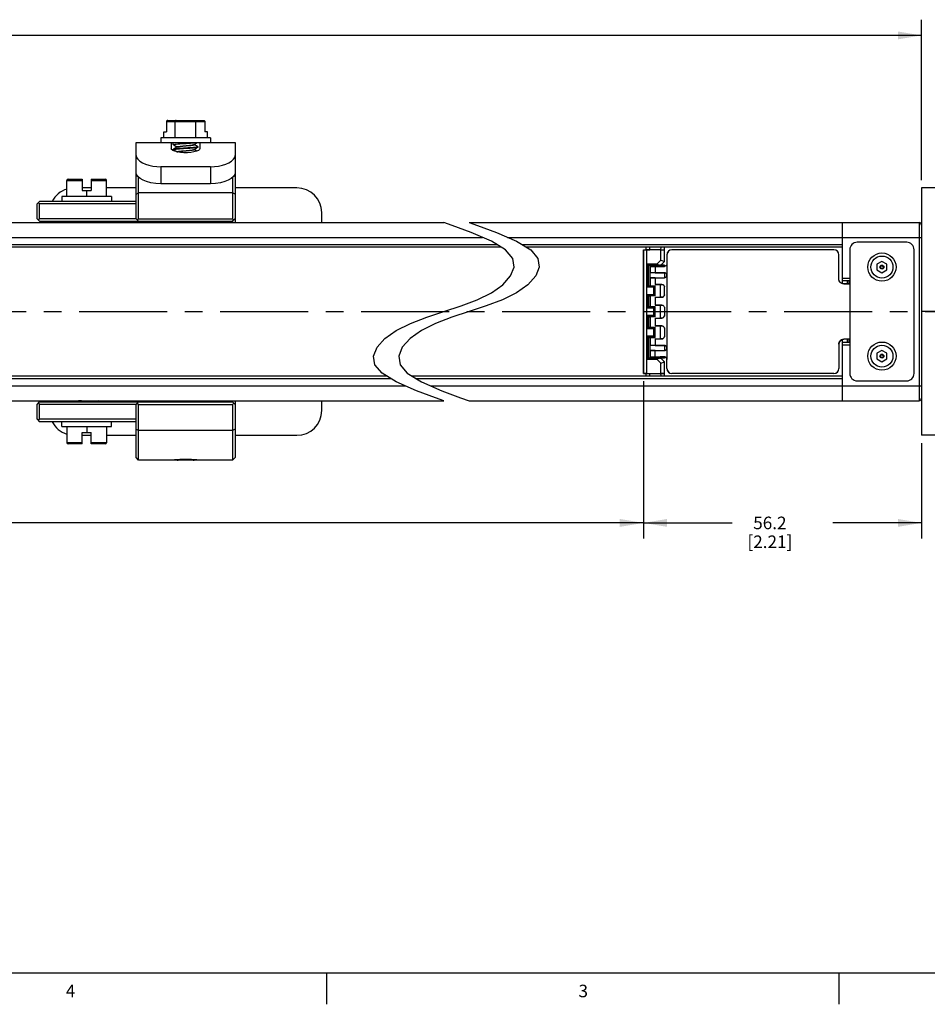
# Model space of a CAD drawing. Units: inches. Extents: x 0.5 to 33.6, y 0.5 to 21.6.
# Drawn here: x 18.7 to 25.9, y 0.5 to 8.3 of the extents above; entities that cross this region are included whole.
import ezdxf

# ---------------------------------------------------------------- set-up
doc = ezdxf.new("R2010")
doc.units = ezdxf.units.IN
doc.header["$LTSCALE"] = 1.87
doc.header["$MEASUREMENT"] = 0
doc.linetypes.add('CENTER', pattern=[0.6, 0.375, -0.075, 0.075, -0.075])
doc.linetypes.add('HIDDEN', pattern=[0.2, 0.1, -0.1])
doc.layers.get('0').update_dxf_attribs({"linetype": 'CONTINUOUS'})
for name, color, linetype in [('02___PRT_ALL_AXES', 7, 'CONTINUOUS'), ('AXIS', 7, 'CONTINUOUS'), ('AXIS_COSMETIC_THREADS', 7, 'CONTINUOUS'), ('DEFAULT_1', 7, 'CENTER'), ('DEFAULT_2', 7, 'HIDDEN'), ('SCHEME_DIMS', 7, 'CONTINUOUS')]:
    doc.layers.add(name, color=color, linetype=linetype)
doc.styles.add('TEXTSTYLE_2', font='txt', dxfattribs={"width": 0.8})
doc.dimstyles.new('DIMSTYLE_1', dxfattribs={"dimtxt": 0.1, "dimasz": 0.1875, "dimexe": 0.125, "dimexo": 0.0625, "dimgap": 0.1, "dimtad": 0, "dimtih": 1, "dimtoh": 1, "dimdec": 1, "dimzin": 4, "dimdsep": 46, "dimtxsty": 'STANDARD', "dimblk": '_FILLED', "dimblk1": '_FILLED', "dimblk2": '_FILLED', "dimcen": 0.09, "dimadec": 3, "dimazin": 1, "dimtp": 0.1, "dimtm": 0.1, "dimtfac": 1, "dimtdec": 3, "dimtofl": 0, "dimtmove": 0, "dimatfit": 3, "dimldrblk": '_FILLED', "dimfxl": 1, "dimtolj": 1, "dimtzin": 4, "dimarcsym": 0})

# ---------------------------------------------------------------- blocks, each defined once
blk = doc.blocks.new('_FILLED')
at = {"color": 0, "linetype": 'BYBLOCK'}
blk.add_solid([(0, 0), (-1, 0.167), (-1, -0.167)], dxfattribs=at)
blk = doc.blocks.new('*D1')
at = {"layer": 'SCHEME_DIMS', "color": 7, "linetype": 'CONTINUOUS'}
for p, q in [((23.6451, 5.4094), (23.6451, 4.1579)), ((10.7832, 5.1929), (10.7832, 4.1579)), ((10.7832, 4.2829), (16.7642, 4.2829)), ((23.6451, 4.2829), (17.6642, 4.2829))]:
    blk.add_line(p, q, dxfattribs=at)
at = {"layer": 'SCHEME_DIMS', "color": 7, "linetype": 'CONTINUOUS', "xscale": 0.1875, "yscale": 0.1875, "zscale": 0.1875, "rotation": 180}
blk.add_blockref('_FILLED', (10.7832, 4.2829), dxfattribs=at)
at = {"layer": 'SCHEME_DIMS', "color": 7, "linetype": 'CONTINUOUS', "xscale": 0.1875, "yscale": 0.1875, "zscale": 0.1875}
blk.add_blockref('_FILLED', (23.6451, 4.2829), dxfattribs=at)
at = {"layer": 'SCHEME_DIMS', "color": 7, "linetype": 'CONTINUOUS', "insert": (17.1642, 4.3329), "char_height": 0.1, "width": 0.7, "attachment_point": 2, "line_spacing_factor": 0.9}
blk.add_mtext('2249.8\\P[88.57]', dxfattribs=at)
blk = doc.blocks.new('*D7')
at = {"layer": 'SCHEME_DIMS', "color": 7, "linetype": 'CONTINUOUS'}
for p, q in [((10.3108, 7.0108), (10.3108, 8.2865)), ((25.8577, 7.0108), (25.8577, 8.2865)), ((10.3108, 8.1615), (17.6343, 8.1615)), ((25.8577, 8.1615), (18.5343, 8.1615))]:
    blk.add_line(p, q, dxfattribs=at)
at = {"layer": 'SCHEME_DIMS', "color": 7, "linetype": 'CONTINUOUS', "xscale": 0.1875, "yscale": 0.1875, "zscale": 0.1875, "rotation": 180}
blk.add_blockref('_FILLED', (10.3108, 8.1615), dxfattribs=at)
at = {"layer": 'SCHEME_DIMS', "color": 7, "linetype": 'CONTINUOUS', "xscale": 0.1875, "yscale": 0.1875, "zscale": 0.1875}
blk.add_blockref('_FILLED', (25.8577, 8.1615), dxfattribs=at)
at = {"layer": 'SCHEME_DIMS', "color": 7, "linetype": 'CONTINUOUS', "insert": (18.0343, 8.2115), "char_height": 0.1, "width": 0.7, "attachment_point": 2, "line_spacing_factor": 0.9}
blk.add_mtext('2318.0\\P[91.26]', dxfattribs=at)
blk = doc.blocks.new('*D9')
at = {"layer": 'SCHEME_DIMS', "color": 7, "linetype": 'CONTINUOUS'}
for p, q in [((23.6451, 5.4094), (23.6451, 4.1579)), ((25.8577, 4.9173), (25.8577, 4.1579)), ((23.6451, 4.2829), (24.3514, 4.2829)), ((25.8577, 4.2829), (25.1514, 4.2829))]:
    blk.add_line(p, q, dxfattribs=at)
at = {"layer": 'SCHEME_DIMS', "color": 7, "linetype": 'CONTINUOUS', "xscale": 0.1875, "yscale": 0.1875, "zscale": 0.1875, "rotation": 180}
blk.add_blockref('_FILLED', (23.6451, 4.2829), dxfattribs=at)
at = {"layer": 'SCHEME_DIMS', "color": 7, "linetype": 'CONTINUOUS', "xscale": 0.1875, "yscale": 0.1875, "zscale": 0.1875}
blk.add_blockref('_FILLED', (25.8577, 4.2829), dxfattribs=at)
at = {"layer": 'SCHEME_DIMS', "color": 7, "linetype": 'CONTINUOUS', "insert": (24.6514, 4.3329), "char_height": 0.1, "width": 0.6, "attachment_point": 2, "line_spacing_factor": 0.9}
blk.add_mtext('56.2\\P[2.21]', dxfattribs=at)

msp = doc.modelspace()

# ---------------------------------------------------------------- linework, layer by layer
at = {"color": 7, "linetype": 'CONTINUOUS'}
for p, q in [((19.8508, 7.4754), (19.8508, 7.3949)), ((19.8508, 7.4754), (20.156, 7.4754)), ((19.8624, 7.4854), (20.1444, 7.4854)), ((19.9213, 7.3476), (19.9213, 7.4754)), ((20.0855, 7.3476), (20.0855, 7.4754)), ((20.156, 7.4754), (20.156, 7.3949)), ((19.8304, 7.3476), (19.8304, 7.3949)), ((19.8304, 7.3949), (19.8508, 7.3949)), ((20.1764, 7.3949), (20.156, 7.3949)), ((20.1764, 7.3476), (20.1764, 7.3949)), ((19.6097, 6.7022), (19.6097, 7.3082)), ((19.6097, 7.3082), (20.3971, 7.3082)), ((19.8066, 7.3476), (19.8066, 7.3082)), ((20.2003, 7.3476), (19.8066, 7.3476)), ((19.8892, 7.3082), (19.8892, 7.2617)), ((19.905, 7.2925), (19.905, 7.3082)), ((19.9056, 7.2918), (19.905, 7.2925)), ((20.0711, 7.2925), (20.0711, 7.2939)), ((20.0792, 7.2883), (20.0711, 7.293)), ((20.1176, 7.3082), (20.1176, 7.2617)), ((20.2003, 7.3476), (20.2003, 7.3082)), ((20.3971, 7.3082), (20.3971, 6.6727)), ((19.9056, 7.2558), (19.905, 7.2551)), ((19.905, 7.2531), (19.905, 7.2551)), ((19.905, 7.2531), (19.9065, 7.2542)), ((19.9056, 7.2524), (19.905, 7.2531)), ((19.9277, 7.2789), (19.9357, 7.2743)), ((19.9277, 7.2396), (19.9357, 7.2349)), ((19.9357, 7.2748), (19.9357, 7.2733)), ((19.9357, 7.2354), (19.9357, 7.2347)), ((20.0711, 7.2531), (20.0711, 7.2546)), ((20.0792, 7.2489), (20.0711, 7.2536)), ((20.0923, 7.2413), (20.0792, 7.2489)), ((20.1018, 7.2748), (20.1004, 7.2737)), ((20.1012, 7.2755), (20.1018, 7.2748)), ((20.1012, 7.2721), (20.1018, 7.2728)), ((20.1018, 7.2728), (20.1018, 7.2748)), ((19.8066, 7.1159), (19.8066, 6.9809)), ((20.2003, 7.1159), (19.8066, 7.1159)), ((20.2003, 7.1159), (20.2003, 6.9809)), ((19.0585, 6.8794), (19.0585, 7.0072)), ((19.0585, 7.0072), (19.1806, 7.0072)), ((19.0685, 7.0172), (19.1806, 7.0172)), ((19.1806, 7.0172), (19.1806, 6.9266)), ((19.2514, 7.0172), (19.2514, 6.9266)), ((19.2514, 7.0172), (19.3635, 7.0172)), ((19.2514, 7.0072), (19.3735, 7.0072)), ((19.3735, 6.8794), (19.3735, 7.0072)), ((19.6294, 6.7022), (19.6294, 7.0344)), ((20.2003, 6.9809), (19.8066, 6.9809)), ((20.3774, 7.0344), (20.3774, 6.7022)), ((19.2514, 6.9483), (19.1806, 6.9483)), ((19.1806, 6.9266), (19.2514, 6.9266)), ((19.216, 6.8794), (19.216, 6.9266)), ((19.6097, 6.9483), (19.3735, 6.9483)), ((19.6097, 6.899), (19.6294, 6.9089)), ((20.3774, 6.9089), (19.6294, 6.9089)), ((20.3971, 6.899), (20.3774, 6.9089)), ((20.8892, 6.9483), (20.3971, 6.9483)), ((18.8223, 6.8203), (18.842, 6.84)), ((18.8223, 6.7022), (18.8223, 6.8203)), ((18.8322, 6.8302), (18.842, 6.8203)), ((19.6097, 6.84), (18.842, 6.84)), ((18.842, 6.7022), (18.842, 6.8203)), ((19.6097, 6.8203), (18.842, 6.8203)), ((19.0192, 6.8794), (19.0192, 6.84)), ((19.4129, 6.8794), (19.0192, 6.8794)), ((19.4129, 6.8794), (19.4129, 6.84)), ((21.0861, 6.6727), (21.0861, 6.7514)), ((17.8565, 6.6727), (22.0577, 6.6727)), ((18.8223, 6.7022), (18.842, 6.6825)), ((18.8322, 6.6924), (18.842, 6.7022)), ((19.6097, 6.7022), (18.842, 6.7022)), ((18.842, 6.6825), (20.3774, 6.6825)), ((18.9207, 6.6825), (18.9207, 6.6727)), ((19.1407, 6.6825), (19.1483, 6.6781)), ((19.1492, 6.6776), (19.1407, 6.6727)), ((19.1483, 6.6786), (19.1483, 6.6771)), ((19.3138, 6.6793), (19.3083, 6.6825)), ((19.3083, 6.6727), (19.3138, 6.6759)), ((19.3138, 6.6793), (19.3144, 6.6786)), ((19.3138, 6.6759), (19.3144, 6.6766)), ((19.3144, 6.6766), (19.3144, 6.6786)), ((19.6097, 6.7022), (19.6294, 6.6825)), ((19.6097, 6.6727), (19.6097, 6.6825)), ((19.6196, 6.6924), (19.6294, 6.7022)), ((19.6294, 6.7022), (20.3774, 6.7022)), ((19.6294, 6.6727), (19.6294, 6.6825)), ((20.3971, 6.7022), (20.3774, 6.6825)), ((20.3873, 6.6924), (20.3774, 6.7022)), ((20.3774, 6.6825), (20.3774, 6.6727)), ((22.1247, 6.6492), (22.0577, 6.6727)), ((22.2577, 6.6727), (22.3247, 6.6492)), ((22.2577, 6.6727), (25.838, 6.6727)), ((25.2278, 6.1865), (25.2278, 6.6727)), ((25.838, 6.6727), (25.838, 5.2554)), ((22.2754, 6.5933), (22.1247, 6.6492)), ((22.4365, 6.5234), (22.2754, 6.5933)), ((22.3247, 6.6492), (22.4754, 6.5933)), ((22.4754, 6.5933), (22.6365, 6.5234)), ((25.8577, 6.653), (25.8577, 6.4263)), ((18.1636, 6.5546), (22.3647, 6.5546)), ((22.5484, 6.4543), (22.4365, 6.5234)), ((22.5648, 6.5546), (25.8577, 6.5546)), ((22.6365, 6.5234), (22.7485, 6.4543)), ((25.7396, 6.5152), (25.3459, 6.5152)), ((22.4817, 6.4955), (18.2806, 6.4955)), ((22.5136, 6.4758), (18.3124, 6.4758)), ((22.6057, 6.3868), (22.5484, 6.4543)), ((25.2278, 6.4955), (22.6817, 6.4955)), ((25.2278, 6.4758), (22.7136, 6.4758)), ((22.7485, 6.4543), (22.8057, 6.3868)), ((23.6451, 6.4561), (23.6451, 5.4719)), ((23.6454, 6.4559), (23.6451, 6.4561)), ((23.6451, 6.4561), (23.6953, 6.4561)), ((23.6454, 5.4722), (23.6454, 6.4559)), ((23.6648, 6.4758), (23.6648, 6.4561)), ((23.673, 5.4724), (23.673, 6.4556)), ((23.7843, 6.4556), (23.673, 6.4556)), ((23.6953, 6.4561), (23.6952, 6.4758)), ((23.7825, 6.4758), (23.7823, 6.4561)), ((23.7823, 6.4561), (23.8122, 6.4561)), ((23.7843, 6.3743), (23.7843, 6.4556)), ((23.8119, 6.4559), (23.8122, 6.4561)), ((23.8119, 6.3629), (23.8119, 6.4559)), ((23.8122, 6.4561), (23.8122, 6.4758)), ((23.8124, 6.3626), (23.8124, 6.4758)), ((23.8715, 6.4561), (23.8715, 6.4555)), ((25.1609, 6.4561), (23.8715, 6.4561)), ((25.1609, 6.4555), (23.8715, 6.4555)), ((25.1609, 6.4561), (25.1609, 6.4555)), ((25.2275, 6.4758), (25.2275, 6.1866)), ((25.2868, 6.4561), (25.2868, 5.4719)), ((25.7987, 5.4719), (25.7987, 6.4561)), ((22.6165, 6.3183), (22.6057, 6.3868)), ((22.8057, 6.3868), (22.8165, 6.3183)), ((23.7843, 6.3743), (23.7539, 6.3438)), ((23.8119, 6.3629), (23.7829, 6.3338)), ((23.8124, 6.3626), (23.7831, 6.3333)), ((23.7843, 6.3743), (23.8124, 6.3626)), ((23.8321, 6.4168), (23.8321, 6.3439)), ((23.8321, 6.4168), (23.8327, 6.4168)), ((23.8327, 6.4168), (23.8328, 6.3439)), ((25.1996, 6.2239), (25.1996, 6.4168)), ((25.2002, 6.4168), (25.1996, 6.4168)), ((25.2002, 6.2239), (25.2002, 6.4168)), ((25.5428, 6.3638), (25.5034, 6.3411)), ((25.5821, 6.3411), (25.5428, 6.3638)), ((22.5883, 6.2475), (22.6165, 6.3183)), ((22.8165, 6.3183), (22.7883, 6.2475)), ((23.676, 6.16), (23.676, 6.3438)), ((23.6858, 6.3341), (23.676, 6.3438)), ((23.676, 6.3438), (23.7539, 6.3438)), ((23.6858, 6.1698), (23.6858, 6.3341)), ((23.6859, 6.334), (23.7738, 6.334)), ((23.6859, 6.334), (23.6983, 6.3331)), ((23.6983, 6.1707), (23.6983, 6.3331)), ((23.6983, 6.3331), (23.7006, 6.3331)), ((23.6994, 6.3242), (23.7782, 6.3242)), ((23.8124, 6.2731), (23.6994, 6.2731)), ((23.7388, 6.3242), (23.7388, 6.2734)), ((23.7388, 6.3239), (23.8124, 6.3239)), ((23.7388, 6.2734), (23.8124, 6.2734)), ((23.7757, 6.3337), (23.7738, 6.3337)), ((23.78, 6.3336), (23.7757, 6.3337)), ((23.777, 6.3331), (23.8124, 6.3331)), ((23.7782, 6.3242), (23.8124, 6.3242)), ((23.7814, 6.3335), (23.78, 6.3336)), ((23.7829, 6.3338), (23.7831, 6.3333)), ((23.8126, 6.3333), (23.7831, 6.3333)), ((23.8124, 6.3331), (23.8126, 6.3333)), ((23.8124, 6.3242), (23.8124, 6.3331)), ((23.8124, 6.3242), (23.8124, 6.3239)), ((23.8124, 6.2731), (23.8124, 6.2734)), ((23.8126, 6.3333), (23.8126, 6.3242)), ((23.8126, 6.2731), (23.8126, 6.2337)), ((23.8321, 6.3436), (23.8321, 6.3439)), ((23.8321, 6.3439), (23.8325, 6.3439)), ((23.8325, 6.3439), (23.8326, 6.2534)), ((23.8326, 6.3439), (23.8329, 6.3439)), ((23.8328, 6.3439), (23.8328, 5.5841)), ((25.5034, 6.3411), (25.5034, 6.2956)), ((25.5034, 6.2956), (25.5428, 6.2729)), ((25.5428, 6.2729), (25.5821, 6.2956)), ((25.5821, 6.2956), (25.5821, 6.3411)), ((22.5266, 6.1776), (22.5883, 6.2475)), ((22.7883, 6.2475), (22.7267, 6.1776)), ((23.6994, 6.2337), (23.8124, 6.2337)), ((23.7388, 6.2334), (23.7388, 6.1805)), ((23.7388, 6.2334), (23.8124, 6.2334)), ((23.8124, 6.2337), (23.8124, 6.2334)), ((23.8326, 6.2534), (23.8326, 5.6746)), ((25.2002, 6.2239), (25.1996, 6.2239)), ((25.2868, 6.2278), (25.2278, 6.2278)), ((25.2868, 6.2081), (25.2278, 6.2081)), ((25.2672, 6.2081), (25.2672, 6.1845)), ((25.279, 6.2081), (25.279, 6.1845)), ((22.3233, 6.0578), (22.4365, 6.1133)), ((22.4365, 6.1133), (22.5266, 6.1776)), ((22.6365, 6.1133), (22.5233, 6.0578)), ((22.7267, 6.1776), (22.6365, 6.1133)), ((23.6858, 6.1698), (23.676, 6.16)), ((23.676, 6.16), (23.7291, 6.16)), ((23.6859, 6.1698), (23.6983, 6.1707)), ((23.6859, 6.1698), (23.7389, 6.1698)), ((23.6983, 6.1707), (23.6994, 6.1707)), ((23.7291, 6.16), (23.7389, 6.1698)), ((23.7291, 6.0987), (23.7291, 6.16)), ((23.7388, 6.1809), (23.792, 6.1809)), ((23.7782, 6.1805), (23.7388, 6.1805)), ((23.7389, 6.0889), (23.7389, 6.1698)), ((23.7782, 6.1805), (23.7782, 6.0782)), ((23.792, 6.1805), (23.7782, 6.1805)), ((23.792, 6.1805), (23.792, 6.1809)), ((23.8117, 6.0979), (23.8117, 6.1609)), ((23.8121, 6.1609), (23.8117, 6.1609)), ((23.8121, 6.0979), (23.8121, 6.1609)), ((25.2396, 6.1845), (25.2868, 6.1845)), ((25.2396, 6.1845), (25.2396, 6.1839)), ((25.2852, 6.1839), (25.2396, 6.1839)), ((25.2868, 6.1844), (25.2852, 6.1844)), ((25.2852, 6.1839), (25.2852, 6.1844)), ((22.1945, 6.0092), (22.3233, 6.0578)), ((22.5233, 6.0578), (22.3945, 6.0092)), ((23.676, 5.9946), (23.676, 6.0987)), ((23.6858, 6.089), (23.676, 6.0987)), ((23.7291, 6.0987), (23.676, 6.0987)), ((23.6858, 6.0044), (23.6858, 6.089)), ((23.7389, 6.0889), (23.6859, 6.0889)), ((23.6859, 6.0889), (23.6983, 6.088)), ((23.6983, 6.0054), (23.6983, 6.088)), ((23.6994, 6.0885), (23.6984, 6.0884)), ((23.6984, 6.0884), (23.6994, 6.0884)), ((23.7389, 6.0889), (23.7291, 6.0987)), ((23.7388, 6.0782), (23.7388, 6.0152)), ((23.7388, 6.0782), (23.7782, 6.0782)), ((23.7388, 6.0778), (23.792, 6.0778)), ((23.792, 6.0782), (23.7782, 6.0782)), ((23.792, 6.0782), (23.792, 6.0778)), ((23.8117, 6.0979), (23.8121, 6.0979)), ((21.921, 5.9188), (22.0577, 5.964)), ((22.0577, 5.964), (22.1945, 6.0092)), ((22.2577, 5.964), (22.121, 5.9188)), ((22.3945, 6.0092), (22.2577, 5.964)), ((23.6858, 6.0044), (23.676, 5.9946)), ((23.676, 5.9946), (23.7291, 5.9946)), ((23.6859, 6.0045), (23.6983, 6.0054)), ((23.6859, 6.0045), (23.7389, 6.0045)), ((23.6991, 6.0049), (23.6994, 6.005)), ((23.6994, 6.0049), (23.6991, 6.0049)), ((23.7291, 5.9946), (23.7389, 6.0045)), ((23.7291, 5.9334), (23.7291, 5.9946)), ((23.7388, 6.0155), (23.792, 6.0155)), ((23.7782, 6.0152), (23.7388, 6.0152)), ((23.7389, 5.9236), (23.7389, 6.0045)), ((23.7782, 6.0152), (23.7782, 5.9128)), ((23.792, 6.0152), (23.7782, 6.0152)), ((23.792, 6.0152), (23.792, 6.0155)), ((23.8117, 5.9955), (23.8117, 5.9325)), ((23.8121, 5.9955), (23.8117, 5.9955)), ((23.8121, 5.9955), (23.8121, 5.9325)), ((21.7921, 5.8702), (21.921, 5.9188)), ((22.121, 5.9188), (21.9921, 5.8702)), ((23.676, 5.8293), (23.676, 5.9334)), ((23.6858, 5.9236), (23.676, 5.9334)), ((23.7291, 5.9334), (23.676, 5.9334)), ((23.6858, 5.839), (23.6858, 5.9236)), ((23.7389, 5.9236), (23.6859, 5.9236)), ((23.6859, 5.9236), (23.6983, 5.9227)), ((23.6983, 5.84), (23.6983, 5.9227)), ((23.6994, 5.9231), (23.6991, 5.9231)), ((23.6991, 5.9231), (23.6994, 5.9231)), ((23.7389, 5.9236), (23.7291, 5.9334)), ((23.7388, 5.9128), (23.7388, 5.8498)), ((23.7388, 5.9128), (23.7782, 5.9128)), ((23.7388, 5.9125), (23.792, 5.9125)), ((23.792, 5.9128), (23.7782, 5.9128)), ((23.792, 5.9128), (23.792, 5.9125)), ((23.8117, 5.9325), (23.8121, 5.9325)), ((21.5888, 5.7504), (21.6789, 5.8148)), ((21.6789, 5.8148), (21.7921, 5.8702)), ((21.8789, 5.8148), (21.7888, 5.7504)), ((21.9921, 5.8702), (21.8789, 5.8148)), ((23.6858, 5.839), (23.676, 5.8293)), ((23.676, 5.8293), (23.7291, 5.8293)), ((23.6859, 5.8391), (23.6983, 5.84)), ((23.6859, 5.8391), (23.7389, 5.8391)), ((23.6984, 5.8396), (23.6994, 5.8397)), ((23.6994, 5.8395), (23.6984, 5.8396)), ((23.7291, 5.8293), (23.7389, 5.8391)), ((23.7291, 5.768), (23.7291, 5.8293)), ((23.7388, 5.8502), (23.792, 5.8502)), ((23.7782, 5.8498), (23.7388, 5.8498)), ((23.7389, 5.7582), (23.7389, 5.8391)), ((23.7782, 5.8498), (23.7782, 5.7475)), ((23.792, 5.8498), (23.7782, 5.8498)), ((23.792, 5.8498), (23.792, 5.8502)), ((23.8117, 5.8302), (23.8117, 5.7671)), ((23.8121, 5.8302), (23.8117, 5.8302)), ((23.8121, 5.8302), (23.8121, 5.7672)), ((21.5272, 5.6805), (21.5888, 5.7504)), ((21.7888, 5.7504), (21.7272, 5.6805)), ((23.676, 5.5842), (23.676, 5.768)), ((23.6858, 5.7583), (23.676, 5.768)), ((23.7291, 5.768), (23.676, 5.768)), ((23.6858, 5.594), (23.6858, 5.7583)), ((23.6859, 5.7582), (23.6983, 5.7573)), ((23.7389, 5.7582), (23.6859, 5.7582)), ((23.6976, 5.7577), (23.699, 5.7578)), ((23.6983, 5.5949), (23.6983, 5.7573)), ((23.6983, 5.7573), (23.6994, 5.7573)), ((23.7389, 5.7582), (23.7291, 5.768)), ((23.7388, 5.7475), (23.7388, 5.6947)), ((23.7388, 5.7475), (23.7782, 5.7475)), ((23.7388, 5.7471), (23.792, 5.7471)), ((23.792, 5.7475), (23.7782, 5.7475)), ((23.792, 5.7475), (23.792, 5.7471)), ((23.8117, 5.7671), (23.8121, 5.7672)), ((25.2275, 5.7414), (25.2275, 5.4522)), ((25.2278, 5.2554), (25.2278, 5.7415)), ((25.2278, 5.7199), (25.2868, 5.7199)), ((25.2396, 5.7437), (25.2396, 5.7442)), ((25.2868, 5.7437), (25.2396, 5.7437)), ((25.2672, 5.7435), (25.2672, 5.7199)), ((25.279, 5.7435), (25.279, 5.7199)), ((25.2852, 5.7435), (25.2868, 5.7435)), ((21.499, 5.6097), (21.5272, 5.6805)), ((21.7272, 5.6805), (21.699, 5.6097)), ((23.8124, 5.6943), (23.6994, 5.6943)), ((23.6994, 5.655), (23.8124, 5.655)), ((23.7388, 5.6947), (23.8124, 5.6947)), ((23.7388, 5.6038), (23.7388, 5.6546)), ((23.7388, 5.6546), (23.8124, 5.6546)), ((23.8124, 5.6943), (23.8124, 5.6947)), ((23.8124, 5.655), (23.8124, 5.6546)), ((23.8126, 5.6943), (23.8126, 5.655)), ((23.8325, 5.6746), (23.8325, 5.5841)), ((25.1996, 5.7042), (25.2002, 5.7042)), ((25.1996, 5.7042), (25.1996, 5.5113)), ((25.2002, 5.7042), (25.2002, 5.5113)), ((25.2278, 5.7002), (25.2868, 5.7002)), ((25.5428, 5.6551), (25.5034, 5.6324)), ((25.5821, 5.6324), (25.5428, 5.6551)), ((21.5097, 5.5413), (21.499, 5.6097)), ((21.699, 5.6097), (21.7097, 5.5413)), ((23.6858, 5.594), (23.676, 5.5842)), ((23.7539, 5.5842), (23.676, 5.5842)), ((23.6859, 5.594), (23.6983, 5.5949)), ((23.7738, 5.594), (23.6859, 5.594)), ((23.6962, 5.5945), (23.6977, 5.5944)), ((23.6983, 5.5949), (23.7006, 5.5949)), ((23.6994, 5.6038), (23.7782, 5.6038)), ((23.7388, 5.6041), (23.8124, 5.6041)), ((23.7539, 5.5842), (23.7843, 5.5537)), ((23.7738, 5.5943), (23.7757, 5.5943)), ((23.8124, 5.6038), (23.7782, 5.6038)), ((23.7829, 5.5942), (23.7831, 5.5947)), ((23.7829, 5.5942), (23.8119, 5.5652)), ((23.8124, 5.5654), (23.7831, 5.5947)), ((23.8126, 5.5947), (23.7831, 5.5947)), ((23.7843, 5.5537), (23.8124, 5.5654)), ((23.8119, 5.4722), (23.8119, 5.5652)), ((23.8124, 5.6041), (23.8124, 5.6038)), ((23.8124, 5.5949), (23.8124, 5.6038)), ((23.8124, 5.4522), (23.8124, 5.5654)), ((23.8126, 5.6038), (23.8126, 5.5947)), ((23.8321, 5.5841), (23.8321, 5.5844)), ((23.8321, 5.5113), (23.8321, 5.5841)), ((23.8321, 5.5841), (23.8325, 5.5841)), ((23.8326, 5.5841), (23.8329, 5.5841)), ((23.8327, 5.5113), (23.8328, 5.5841)), ((25.5034, 5.6324), (25.5034, 5.587)), ((25.5034, 5.587), (25.5428, 5.5642)), ((25.5428, 5.5642), (25.5821, 5.587)), ((25.5821, 5.587), (25.5821, 5.6324)), ((21.5669, 5.4739), (21.5097, 5.5413)), ((21.7097, 5.5413), (21.7669, 5.4739)), ((23.7843, 5.4724), (23.7843, 5.5537)), ((23.8327, 5.5113), (23.8321, 5.5113)), ((25.1996, 5.5113), (25.2002, 5.5113)), ((25.8577, 5.5017), (25.8577, 5.275)), ((17.4008, 5.4522), (21.602, 5.4522)), ((17.4326, 5.4325), (21.6338, 5.4325)), ((21.6789, 5.4046), (21.5669, 5.4739)), ((21.7669, 5.4739), (21.8789, 5.4046)), ((21.802, 5.4522), (25.2278, 5.4522)), ((21.8338, 5.4325), (25.2278, 5.4325)), ((23.6454, 5.4722), (23.6451, 5.4719)), ((23.6451, 5.4719), (23.6953, 5.4719)), ((23.673, 5.4724), (23.6625, 5.4724)), ((23.6648, 5.4719), (23.6648, 5.4522)), ((23.673, 5.4724), (23.7843, 5.4724)), ((23.6952, 5.4522), (23.6953, 5.4719)), ((23.7823, 5.4719), (23.7825, 5.4522)), ((23.7823, 5.4719), (23.8122, 5.4719)), ((23.8122, 5.4719), (23.8119, 5.4722)), ((23.8122, 5.4522), (23.8122, 5.4719)), ((23.8715, 5.4725), (23.8715, 5.4719)), ((25.1609, 5.4725), (23.8715, 5.4725)), ((25.1609, 5.4719), (23.8715, 5.4719)), ((25.1609, 5.4725), (25.1609, 5.4719)), ((25.3459, 5.4128), (25.7396, 5.4128)), ((17.5492, 5.3735), (21.7504, 5.3735)), ((21.8403, 5.3343), (21.6789, 5.4046)), ((21.9911, 5.2782), (21.8403, 5.3343)), ((21.8789, 5.4046), (22.0403, 5.3343)), ((21.9504, 5.3735), (25.8577, 5.3735)), ((22.0403, 5.3343), (22.1911, 5.2782)), ((17.8565, 5.2554), (22.0577, 5.2554)), ((18.9207, 5.2554), (18.9207, 5.2455)), ((19.1407, 5.2554), (19.1483, 5.2509)), ((19.1492, 5.2505), (19.1407, 5.2455)), ((19.1483, 5.2514), (19.1483, 5.25)), ((19.3138, 5.2521), (19.3083, 5.2554)), ((19.3083, 5.2455), (19.3138, 5.2488)), ((19.3144, 5.2514), (19.3129, 5.2503)), ((19.3138, 5.2521), (19.3144, 5.2514)), ((19.3138, 5.2488), (19.3144, 5.2494)), ((19.3144, 5.2514), (19.3144, 5.2494)), ((19.6097, 5.2455), (19.6097, 5.2554)), ((19.6294, 5.2455), (19.6294, 5.2554)), ((20.3774, 5.2554), (20.3774, 5.2455)), ((20.3971, 5.2554), (20.3971, 4.8026)), ((21.0861, 5.1766), (21.0861, 5.2554)), ((22.0577, 5.2554), (21.9911, 5.2782)), ((22.1911, 5.2782), (22.2577, 5.2554)), ((22.2577, 5.2554), (25.838, 5.2554)), ((18.8223, 5.2258), (18.842, 5.2455)), ((18.8223, 5.1077), (18.8223, 5.2258)), ((18.8322, 5.2357), (18.842, 5.2258)), ((18.842, 5.2455), (20.3774, 5.2455)), ((18.842, 5.1077), (18.842, 5.2258)), ((19.6097, 5.2258), (18.842, 5.2258)), ((19.6097, 5.2258), (19.6294, 5.2455)), ((19.6097, 4.8026), (19.6097, 5.2258)), ((19.6294, 5.2258), (19.6196, 5.2357)), ((19.6294, 5.2258), (20.3774, 5.2258)), ((19.6294, 4.7829), (19.6294, 5.2258)), ((20.3971, 5.2258), (20.3774, 5.2455)), ((20.3774, 5.2258), (20.3873, 5.2357)), ((20.3774, 5.2258), (20.3774, 4.7829)), ((18.8223, 5.1077), (18.842, 5.088)), ((18.8322, 5.0979), (18.842, 5.1077)), ((19.6097, 5.1077), (18.842, 5.1077)), ((19.6097, 5.088), (18.842, 5.088)), ((19.0192, 5.0487), (19.0192, 5.088)), ((19.0192, 5.0487), (19.4129, 5.0487)), ((19.0585, 5.0487), (19.0585, 4.9209)), ((19.216, 5.0487), (19.216, 5.0014)), ((19.3735, 5.0487), (19.3735, 4.9209)), ((19.4129, 5.0487), (19.4129, 5.088)), ((19.6097, 5.029), (19.6294, 5.0191)), ((20.3774, 5.0191), (19.6294, 5.0191)), ((20.3971, 5.029), (20.3774, 5.0191)), ((19.1806, 5.0014), (19.2514, 5.0014)), ((19.1806, 4.9109), (19.1806, 5.0014)), ((19.1806, 4.9798), (19.2514, 4.9798)), ((19.2514, 4.9109), (19.2514, 5.0014)), ((19.3735, 4.9798), (19.6097, 4.9798)), ((20.3971, 4.9798), (20.8892, 4.9798)), ((19.1806, 4.9209), (19.0585, 4.9209)), ((19.1806, 4.9109), (19.0685, 4.9109)), ((19.3735, 4.9209), (19.2514, 4.9209)), ((19.3635, 4.9109), (19.2514, 4.9109)), ((19.6294, 4.7829), (19.6097, 4.8026)), ((20.3971, 4.8026), (20.3774, 4.7829)), ((0.7365, 0.7035), (33.352, 0.7035)), ((21.1233, 0.703), (21.1233, 0.453)), ((25.1988, 0.703), (25.1988, 0.453))]:
    msp.add_line(p, q, dxfattribs=at)
for points in [[(19.8624, 7.4854), (19.8586, 7.4848), (19.8552, 7.4833), (19.8528, 7.481), (19.8513, 7.4783), (19.8508, 7.4754)], [(19.9271, 7.4854), (19.9252, 7.4848), (19.9235, 7.4833), (19.9223, 7.481), (19.9216, 7.4783), (19.9213, 7.4754)], [(20.0798, 7.4854), (20.0817, 7.4848), (20.0833, 7.4833), (20.0845, 7.481), (20.0853, 7.4783), (20.0855, 7.4754)], [(20.1444, 7.4854), (20.1483, 7.4848), (20.1516, 7.4833), (20.154, 7.481), (20.1555, 7.4783), (20.156, 7.4754)], [(19.905, 7.2925), (19.9065, 7.2936), (19.9112, 7.2947), (19.9189, 7.2959), (19.9291, 7.297), (19.9419, 7.2981), (19.9568, 7.2992), (19.973, 7.3004), (19.9901, 7.3015), (20.0079, 7.3026), (20.0255, 7.3038), (20.0421, 7.3049), (20.0577, 7.306), (20.0716, 7.3071), (20.083, 7.3082)], [(19.9056, 7.2918), (19.9166, 7.2854), (19.9277, 7.2789)], [(19.9357, 7.2748), (19.9359, 7.2752), (19.9381, 7.2764), (19.9429, 7.2777), (19.95, 7.2789), (19.9591, 7.2801), (19.97, 7.2814), (19.9821, 7.2826), (19.9951, 7.2838), (20.0084, 7.2851), (20.0215, 7.2863), (20.0339, 7.2875), (20.0451, 7.2888), (20.0547, 7.29), (20.0624, 7.2912), (20.0677, 7.2925), (20.0703, 7.2935)], [(19.9366, 7.2738), (19.9381, 7.2745), (19.9429, 7.2757), (19.95, 7.277), (19.9591, 7.2782), (19.97, 7.2794), (19.9821, 7.2807), (19.9951, 7.2819), (20.0084, 7.2831), (20.0215, 7.2844), (20.0339, 7.2856), (20.0451, 7.2868), (20.0547, 7.288), (20.0624, 7.2893), (20.0677, 7.2905), (20.0706, 7.2917), (20.0711, 7.2925)], [(20.0703, 7.2935), (20.0791, 7.2986), (20.0902, 7.3051), (20.0957, 7.3082)], [(20.1012, 7.2755), (20.0903, 7.2818), (20.0792, 7.2883)], [(20.1176, 7.2617), (20.1143, 7.2543), (20.1045, 7.2468), (20.0889, 7.2398), (20.0686, 7.234), (20.0439, 7.2297), (20.017, 7.2274), (19.9898, 7.2274), (19.9629, 7.2297), (19.9382, 7.234), (19.9179, 7.2398), (19.9023, 7.2468), (19.8925, 7.2543), (19.8892, 7.2617)], [(19.9366, 7.2738), (19.9276, 7.2686), (19.9165, 7.2621), (19.9056, 7.2558)], [(19.9862, 7.2638), (19.9697, 7.2627), (19.9542, 7.2616), (19.94, 7.2605), (19.9278, 7.2594), (19.9181, 7.2584), (19.9109, 7.2573), (19.9065, 7.2562), (19.9056, 7.2558)], [(19.9056, 7.2524), (19.9166, 7.246), (19.9277, 7.2396)], [(19.9065, 7.2542), (19.9109, 7.2553), (19.9181, 7.2564), (19.9279, 7.2575), (19.9401, 7.2586), (19.9544, 7.2597), (19.97, 7.2608), (19.9865, 7.2619), (20.0205, 7.2641)], [(19.9357, 7.2354), (19.9358, 7.2358), (19.938, 7.237), (19.9427, 7.2383), (19.9497, 7.2395), (19.9588, 7.2407), (19.9696, 7.242), (19.9817, 7.2432), (19.9946, 7.2444), (20.0079, 7.2456), (20.021, 7.2469), (20.0334, 7.2481), (20.0447, 7.2493), (20.0544, 7.2506), (20.0621, 7.2518), (20.0676, 7.253), (20.0703, 7.2541)], [(19.9366, 7.2345), (19.938, 7.2351), (19.9427, 7.2363), (19.9497, 7.2375), (19.9588, 7.2388), (19.9696, 7.24), (19.9817, 7.2412), (19.9946, 7.2425), (20.0079, 7.2437), (20.021, 7.2449), (20.0334, 7.2462), (20.0447, 7.2474), (20.0544, 7.2486), (20.0621, 7.2499), (20.0676, 7.2511), (20.0706, 7.2523), (20.0711, 7.2531)], [(20.1004, 7.2737), (20.0959, 7.2726), (20.0885, 7.2715), (20.0788, 7.2704), (20.0667, 7.2693), (20.0526, 7.2682), (20.037, 7.2671), (20.0206, 7.266), (19.9862, 7.2638)], [(20.0205, 7.2641), (20.037, 7.2651), (20.0526, 7.2662), (20.0669, 7.2674), (20.0791, 7.2685), (20.0888, 7.2695), (20.096, 7.2706), (20.1004, 7.2717), (20.1012, 7.2721)], [(20.0703, 7.2541), (20.0791, 7.2593), (20.0902, 7.2657), (20.1012, 7.2721)], [(19.6097, 7.2049), (19.6129, 7.1909), (19.6229, 7.1758), (19.6394, 7.161), (19.6605, 7.148), (19.6832, 7.1377), (19.7103, 7.1286), (19.7415, 7.1216), (19.7746, 7.1172), (19.8066, 7.1159)], [(20.2003, 7.1159), (20.2322, 7.1172), (20.2654, 7.1216), (20.2966, 7.1287), (20.3236, 7.1377), (20.3463, 7.148), (20.3675, 7.161), (20.384, 7.1758), (20.394, 7.1909), (20.3971, 7.2049)], [(19.8066, 6.9809), (19.7653, 6.9832), (19.7263, 6.9897), (19.6925, 6.9992), (19.6648, 7.0107), (19.6415, 7.0242), (19.6239, 7.0391), (19.6131, 7.0543), (19.6097, 7.0683)], [(20.3971, 7.0683), (20.3937, 7.0543), (20.383, 7.0391), (20.3653, 7.0242), (20.342, 7.0107), (20.3144, 6.9993), (20.2807, 6.9897), (20.2416, 6.9832), (20.2003, 6.9809)], [(19.1483, 6.6786), (19.1484, 6.6789), (19.1503, 6.6801), (19.1548, 6.6813), (19.1614, 6.6825)], [(19.1492, 6.6776), (19.1503, 6.6782), (19.1548, 6.6794), (19.1616, 6.6806), (19.1705, 6.6819), (19.1763, 6.6825)], [(19.3126, 6.6774), (19.3079, 6.6763), (19.3005, 6.6752), (19.2905, 6.6741), (19.2783, 6.673), (19.2737, 6.6727)], [(19.2953, 6.6727), (19.3013, 6.6733), (19.3086, 6.6744), (19.313, 6.6755), (19.3138, 6.6759)], [(19.3144, 6.6786), (19.3144, 6.6784), (19.3126, 6.6774)], [(23.6454, 6.4559), (23.646, 6.4558), (23.6476, 6.4558), (23.6501, 6.4557), (23.6535, 6.4557), (23.6577, 6.4557), (23.6625, 6.4556), (23.673, 6.4556)], [(23.7388, 6.4558), (23.7308, 6.4558), (23.723, 6.4558), (23.7158, 6.4558), (23.7094, 6.4559), (23.7039, 6.4559), (23.6997, 6.456), (23.6968, 6.4561), (23.6953, 6.4561)], [(23.7823, 6.4561), (23.7808, 6.4561), (23.7779, 6.456), (23.7737, 6.4559), (23.7683, 6.4559), (23.7618, 6.4558), (23.7546, 6.4558), (23.7469, 6.4558), (23.7388, 6.4558)], [(23.7843, 6.4556), (23.7897, 6.4556), (23.7948, 6.4556), (23.7996, 6.4557), (23.8037, 6.4557), (23.8072, 6.4557), (23.8097, 6.4558), (23.8113, 6.4558), (23.8119, 6.4559)], [(23.6858, 6.3341), (23.6858, 6.334), (23.6859, 6.334), (23.6859, 6.334)], [(23.7019, 6.3337), (23.6977, 6.3336), (23.6962, 6.3335)], [(23.7388, 6.2734), (23.7286, 6.2734), (23.7191, 6.2734), (23.711, 6.2733), (23.7047, 6.2732), (23.7008, 6.2732), (23.6994, 6.2731)], [(23.7388, 6.3339), (23.7278, 6.3339), (23.7175, 6.3338), (23.7087, 6.3338), (23.7019, 6.3337)], [(23.7539, 6.3438), (23.7591, 6.3401), (23.7642, 6.3369), (23.7691, 6.3348), (23.7738, 6.334)], [(23.7829, 6.3338), (23.7823, 6.3339), (23.7806, 6.3339), (23.7778, 6.3339), (23.7738, 6.334)], [(23.8325, 6.3439), (23.8315, 6.3376), (23.8286, 6.332), (23.8242, 6.3277), (23.8187, 6.3249), (23.8124, 6.3239)], [(23.8321, 6.3436), (23.8311, 6.3377), (23.8283, 6.3323), (23.8239, 6.3279), (23.8183, 6.3252), (23.8124, 6.3242)], [(23.8326, 6.2534), (23.8317, 6.2592), (23.829, 6.2648), (23.8246, 6.2694), (23.8189, 6.2724), (23.8124, 6.2734)], [(23.8321, 6.2534), (23.8312, 6.2592), (23.8286, 6.2646), (23.8243, 6.2691), (23.8188, 6.272), (23.8124, 6.2731)], [(23.7388, 6.2334), (23.7286, 6.2334), (23.7191, 6.2334), (23.711, 6.2335), (23.7047, 6.2335), (23.7008, 6.2336), (23.6994, 6.2337)], [(23.8124, 6.2337), (23.8188, 6.2347), (23.8243, 6.2377), (23.8286, 6.2421), (23.8312, 6.2475), (23.8321, 6.2534)], [(23.8124, 6.2334), (23.8187, 6.2343), (23.8243, 6.2372), (23.8287, 6.2415), (23.8315, 6.247), (23.8325, 6.2534)], [(25.2396, 6.1839), (25.2318, 6.1846), (25.2243, 6.1869), (25.2174, 6.1906), (25.2113, 6.1956), (25.2063, 6.2017), (25.2026, 6.2086), (25.2004, 6.2161), (25.1996, 6.2239)], [(25.2396, 6.1845), (25.2319, 6.1852), (25.2245, 6.1875), (25.2177, 6.1911), (25.2117, 6.196), (25.2068, 6.202), (25.2032, 6.2088), (25.201, 6.2162), (25.2002, 6.2239)], [(23.6858, 6.1698), (23.6858, 6.1698), (23.6859, 6.1698), (23.6859, 6.1698)], [(23.6976, 6.1703), (23.6992, 6.1704), (23.6994, 6.1704)], [(23.6994, 6.1702), (23.699, 6.1702), (23.6976, 6.1703)], [(23.7388, 6.1809), (23.749, 6.1809), (23.7585, 6.1808), (23.7667, 6.1808), (23.7729, 6.1807), (23.7768, 6.1806), (23.7782, 6.1805)], [(23.792, 6.1809), (23.7959, 6.1805), (23.7997, 6.1794), (23.8032, 6.1776), (23.8062, 6.1751), (23.8087, 6.172), (23.8106, 6.1686), (23.8118, 6.1648), (23.8121, 6.1609)], [(23.792, 6.1805), (23.7988, 6.1793), (23.8045, 6.1761), (23.8085, 6.1715), (23.8109, 6.1663), (23.8117, 6.1609)], [(23.6858, 6.089), (23.6858, 6.0889), (23.6859, 6.0889), (23.6859, 6.0889)], [(23.8121, 6.0979), (23.8118, 6.0939), (23.8106, 6.0902), (23.8087, 6.0867), (23.8062, 6.0837), (23.8032, 6.0812), (23.7997, 6.0793), (23.7959, 6.0782), (23.792, 6.0778)], [(23.792, 6.0782), (23.7988, 6.0794), (23.8045, 6.0827), (23.8085, 6.0872), (23.8109, 6.0924), (23.8117, 6.0979)], [(23.6858, 6.0044), (23.6858, 6.0044), (23.6859, 6.0045), (23.6859, 6.0045)], [(23.7388, 6.0155), (23.749, 6.0155), (23.7585, 6.0155), (23.7667, 6.0154), (23.7729, 6.0154), (23.7768, 6.0153), (23.7782, 6.0152)], [(23.792, 6.0155), (23.7959, 6.0152), (23.7997, 6.0141), (23.8032, 6.0122), (23.8062, 6.0097), (23.8087, 6.0067), (23.8106, 6.0032), (23.8118, 5.9994), (23.8121, 5.9955)], [(23.792, 6.0152), (23.7988, 6.014), (23.8045, 6.0107), (23.8085, 6.0062), (23.8109, 6.0009), (23.8117, 5.9955)], [(23.6858, 5.9236), (23.6858, 5.9236), (23.6859, 5.9236), (23.6859, 5.9236)], [(23.8121, 5.9325), (23.8118, 5.9286), (23.8106, 5.9248), (23.8087, 5.9213), (23.8062, 5.9183), (23.8032, 5.9158), (23.7997, 5.914), (23.7959, 5.9128), (23.792, 5.9125)], [(23.792, 5.9128), (23.7988, 5.9141), (23.8045, 5.9173), (23.8085, 5.9219), (23.8109, 5.9271), (23.8117, 5.9325)], [(23.6858, 5.839), (23.6858, 5.8391), (23.6859, 5.8391), (23.6859, 5.8391)], [(23.7388, 5.8502), (23.749, 5.8502), (23.7585, 5.8501), (23.7667, 5.8501), (23.7729, 5.85), (23.7768, 5.8499), (23.7782, 5.8498)], [(23.792, 5.8502), (23.7959, 5.8498), (23.7997, 5.8487), (23.8032, 5.8469), (23.8062, 5.8444), (23.8087, 5.8413), (23.8106, 5.8379), (23.8118, 5.8341), (23.8121, 5.8302)], [(23.792, 5.8498), (23.7988, 5.8486), (23.8045, 5.8454), (23.8085, 5.8408), (23.8109, 5.8356), (23.8117, 5.8302)], [(23.6858, 5.7583), (23.6858, 5.7582), (23.6859, 5.7582), (23.6859, 5.7582)], [(23.6994, 5.7576), (23.6991, 5.7576), (23.6976, 5.7577)], [(23.699, 5.7578), (23.7031, 5.7579), (23.7098, 5.758), (23.7184, 5.758), (23.7284, 5.7581), (23.739, 5.7581)], [(23.8121, 5.7672), (23.8118, 5.7632), (23.8106, 5.7595), (23.8087, 5.756), (23.8062, 5.7529), (23.8032, 5.7504), (23.7997, 5.7486), (23.7959, 5.7475), (23.792, 5.7471)], [(23.792, 5.7475), (23.7988, 5.7487), (23.8045, 5.7519), (23.8085, 5.7565), (23.8109, 5.7617), (23.8117, 5.7671)], [(25.1996, 5.7042), (25.2004, 5.7119), (25.2026, 5.7194), (25.2063, 5.7264), (25.2113, 5.7324), (25.2174, 5.7374), (25.2243, 5.7411), (25.2318, 5.7434), (25.2396, 5.7442)], [(25.2396, 5.7435), (25.2294, 5.7422), (25.2199, 5.7383), (25.2118, 5.732), (25.2055, 5.7238), (25.2016, 5.7143), (25.2002, 5.7042)], [(23.7388, 5.6947), (23.7286, 5.6947), (23.7191, 5.6946), (23.711, 5.6946), (23.7047, 5.6945), (23.7008, 5.6944), (23.6994, 5.6943)], [(23.7388, 5.6546), (23.7286, 5.6546), (23.7191, 5.6547), (23.711, 5.6547), (23.7047, 5.6548), (23.7008, 5.6549), (23.6994, 5.655)], [(23.8326, 5.6746), (23.8317, 5.6805), (23.829, 5.686), (23.8246, 5.6906), (23.8189, 5.6936), (23.8124, 5.6947)], [(23.8321, 5.6746), (23.8312, 5.6805), (23.8286, 5.6859), (23.8243, 5.6903), (23.8188, 5.6933), (23.8124, 5.6943)], [(23.8124, 5.655), (23.8188, 5.656), (23.8243, 5.659), (23.8286, 5.6634), (23.8312, 5.6688), (23.8321, 5.6746)], [(23.8124, 5.6546), (23.8187, 5.6556), (23.8243, 5.6584), (23.8287, 5.6628), (23.8315, 5.6683), (23.8325, 5.6746)], [(23.6858, 5.594), (23.6858, 5.594), (23.6859, 5.594), (23.6859, 5.594)], [(23.6977, 5.5944), (23.7019, 5.5943), (23.7087, 5.5942), (23.7175, 5.5942), (23.7278, 5.5941), (23.7388, 5.5941)], [(23.7388, 5.6041), (23.749, 5.6041), (23.7585, 5.6041), (23.7667, 5.604), (23.7729, 5.6039), (23.7768, 5.6039), (23.7782, 5.6038)], [(23.7738, 5.594), (23.7691, 5.5933), (23.7642, 5.5911), (23.7591, 5.588), (23.7539, 5.5842)], [(23.7738, 5.594), (23.7778, 5.5941), (23.7806, 5.5941), (23.7823, 5.5942), (23.7829, 5.5942)], [(23.7757, 5.5943), (23.78, 5.5944), (23.7814, 5.5945)], [(23.8124, 5.6041), (23.8186, 5.6032), (23.8242, 5.6003), (23.8287, 5.5958), (23.8316, 5.5902), (23.8325, 5.5841)], [(23.8321, 5.5844), (23.8319, 5.5868), (23.8314, 5.5892), (23.8305, 5.5918), (23.8292, 5.5945), (23.8272, 5.5971), (23.8246, 5.5996), (23.8213, 5.6017), (23.8172, 5.6032), (23.8124, 5.6038)], [(23.6625, 5.4724), (23.6577, 5.4724), (23.6535, 5.4723), (23.6501, 5.4723), (23.6476, 5.4723), (23.646, 5.4722), (23.6454, 5.4722)], [(23.6953, 5.4719), (23.6968, 5.472), (23.6997, 5.472), (23.7039, 5.4721), (23.7094, 5.4721), (23.7158, 5.4722), (23.723, 5.4722), (23.7308, 5.4722), (23.7388, 5.4722)], [(23.7388, 5.4722), (23.7469, 5.4722), (23.7546, 5.4722), (23.7618, 5.4722), (23.7683, 5.4721), (23.7737, 5.4721), (23.7779, 5.472), (23.7808, 5.472), (23.7823, 5.4719)], [(23.8119, 5.4722), (23.8113, 5.4722), (23.8097, 5.4723), (23.8072, 5.4723), (23.8037, 5.4723), (23.7996, 5.4724), (23.7948, 5.4724), (23.7897, 5.4724), (23.7843, 5.4724)], [(19.1616, 5.2554), (19.158, 5.2548), (19.1523, 5.2536), (19.149, 5.2523), (19.1483, 5.2514)], [(19.1761, 5.2554), (19.1758, 5.2553), (19.1659, 5.2541), (19.158, 5.2529), (19.1523, 5.2516), (19.1492, 5.2505)], [(19.3129, 5.2503), (19.3085, 5.2492), (19.3013, 5.2481), (19.2913, 5.247), (19.279, 5.2459), (19.2737, 5.2455)], [(19.2954, 5.2455), (19.3027, 5.2464), (19.3094, 5.2474), (19.3133, 5.2485), (19.3138, 5.2488)]]:
    msp.add_lwpolyline(points, dxfattribs=at)
for centre, radius in [((25.5428, 6.3183), 0.0157), ((25.5428, 6.3183), 0.0118), ((25.5428, 5.6097), 0.0157), ((25.5428, 5.6097), 0.0118)]:
    msp.add_circle(centre, radius, dxfattribs=at)
for centre, radius, start, end in [((19.0685, 7.0072), 0.01, 90, 180), ((19.3635, 7.0072), 0.01, 0, 90), ((19.1176, 6.7514), 0.1969, 107.56346, 153.19984), ((20.8892, 6.7514), 0.1969, 0, 90), ((25.838, 6.653), 0.0197, 0, 90), ((25.3459, 6.4561), 0.0591, 90, 180), ((25.7396, 6.4561), 0.0591, 0, 90), ((23.8715, 6.4168), 0.0394, 90, 180), ((23.8715, 6.4168), 0.0388, 90, 180), ((25.1609, 6.4168), 0.0394, 0, 90), ((25.1609, 6.4168), 0.0388, 0, 90), ((23.7388, 6.3242), 0.0394, 166.11777, 180), ((23.7388, 6.3242), 0.0394, 0, 13.88223), ((23.7388, 5.6038), 0.0394, 180, 193.88209), ((23.7388, 5.6038), 0.0394, 346.11791, 360), ((23.8715, 5.5113), 0.0394, 180, 270), ((23.8715, 5.5113), 0.0388, 180, 270), ((25.1609, 5.5113), 0.0394, 270, 360), ((25.1609, 5.5113), 0.0388, 270, 360), ((25.3459, 5.4719), 0.0591, 180, 270), ((25.7396, 5.4719), 0.0591, 270, 360), ((25.838, 5.275), 0.0197, 270, 360), ((20.8892, 5.1766), 0.1969, 270, 360), ((19.1176, 5.1766), 0.1969, 206.80016, 252.43654), ((19.0685, 4.9209), 0.01, 180, 270), ((19.3635, 4.9209), 0.01, 270, 360)]:
    msp.add_arc(centre, radius, start, end, dxfattribs=at)
at = {"layer": '02___PRT_ALL_AXES', "color": 7, "linetype": 'CONTINUOUS'}
for p, q in [((23.6994, 6.3242), (23.6994, 6.2731)), ((23.6994, 6.2337), (23.6994, 6.1703)), ((23.6983, 6.088), (23.6994, 6.088)), ((23.6994, 6.0884), (23.6994, 6.0049)), ((23.6983, 6.0054), (23.6994, 6.0054)), ((23.6983, 5.9227), (23.6994, 5.9227)), ((23.6994, 5.9231), (23.6994, 5.8396)), ((23.6983, 5.84), (23.6994, 5.84)), ((23.6994, 5.7577), (23.6994, 5.6943)), ((23.6994, 5.655), (23.6994, 5.6038)), ((19.9345, 4.7829), (19.6294, 4.7829)), ((19.9369, 4.783), (19.9345, 4.7829)), ((19.9369, 4.783), (19.9438, 4.7834)), ((19.9438, 4.7834), (19.9547, 4.7839)), ((19.9547, 4.7839), (19.969, 4.7844)), ((19.969, 4.7844), (19.9857, 4.7848)), ((19.9857, 4.7848), (20.0034, 4.7849)), ((20.0034, 4.7849), (20.0212, 4.7848)), ((20.0212, 4.7848), (20.0378, 4.7844)), ((20.0378, 4.7844), (20.0521, 4.7839)), ((20.0521, 4.7839), (20.0631, 4.7834)), ((20.0631, 4.7834), (20.07, 4.783)), ((20.0723, 4.7829), (20.07, 4.783)), ((20.3774, 4.7829), (20.0723, 4.7829))]:
    msp.add_line(p, q, dxfattribs=at)
at = {"layer": 'AXIS', "color": 7, "linetype": 'CONTINUOUS'}
for p, q in [((26.0152, 6.9483), (25.8577, 6.9483)), ((25.8577, 6.9483), (25.8577, 6.653)), ((25.8577, 6.4277), (25.8577, 5.5003)), ((26.0152, 5.964), (25.8577, 5.964)), ((25.8577, 5.275), (25.8577, 4.9798)), ((26.0152, 4.9798), (25.8577, 4.9798))]:
    msp.add_line(p, q, dxfattribs=at)
at = {"layer": 'AXIS_COSMETIC_THREADS', "color": 7, "linetype": 'CONTINUOUS'}
for centre, radius in [((25.5428, 6.3183), 0.1122), ((25.5428, 6.3183), 0.0874), ((25.5428, 5.6097), 0.1122), ((25.5428, 5.6097), 0.0874)]:
    msp.add_circle(centre, radius, dxfattribs=at)
at = {"layer": 'DEFAULT_1', "color": 7, "linetype": 'CENTER'}
msp.add_line((9.0571, 5.964), (27.9549, 5.964), dxfattribs=at)
at = {"layer": 'DEFAULT_2', "color": 7, "linetype": 'HIDDEN'}
for p, q in [((19.9104, 4.7833), (19.905, 4.7829)), ((19.9137, 4.7836), (19.9104, 4.7833)), ((19.9177, 4.7839), (19.9137, 4.7836)), ((19.9207, 4.7841), (19.9177, 4.7839)), ((19.9241, 4.7843), (19.9207, 4.7841)), ((19.9278, 4.7846), (19.9241, 4.7843)), ((20.079, 4.7846), (20.0751, 4.7848)), ((20.0827, 4.7843), (20.079, 4.7846)), ((20.0861, 4.7841), (20.0827, 4.7843)), ((20.0892, 4.7839), (20.0861, 4.7841)), ((20.0932, 4.7836), (20.0892, 4.7839)), ((20.099, 4.7831), (20.0932, 4.7836)), ((20.1019, 4.7829), (20.099, 4.7831))]:
    msp.add_line(p, q, dxfattribs=at)
for points in [[(20.0034, 4.787), (20.0005, 4.787), (19.9975, 4.787), (19.9945, 4.787), (19.9916, 4.787), (19.9886, 4.7869), (19.9857, 4.7869), (19.9828, 4.7868), (19.9799, 4.7868), (19.977, 4.7867), (19.9742, 4.7867), (19.9713, 4.7866), (19.9685, 4.7865), (19.9657, 4.7864), (19.963, 4.7863), (19.9603, 4.7862), (19.9577, 4.7861), (19.9551, 4.786), (19.9525, 4.7859), (19.95, 4.7858), (19.9475, 4.7857), (19.9451, 4.7856), (19.9427, 4.7855), (19.9404, 4.7853), (19.9382, 4.7852), (19.936, 4.7851), (19.9338, 4.785), (19.9318, 4.7848), (19.9278, 4.7846)], [(20.0751, 4.7848), (20.073, 4.785), (20.0709, 4.7851), (20.0687, 4.7852), (20.0664, 4.7853), (20.0641, 4.7855), (20.0617, 4.7856), (20.0593, 4.7857), (20.0569, 4.7858), (20.0543, 4.7859), (20.0518, 4.786), (20.0492, 4.7861), (20.0465, 4.7862), (20.0438, 4.7863), (20.0411, 4.7864), (20.0383, 4.7865), (20.0355, 4.7866), (20.0327, 4.7867), (20.0298, 4.7867), (20.0269, 4.7868), (20.024, 4.7868), (20.0211, 4.7869), (20.0182, 4.7869), (20.0152, 4.787), (20.0123, 4.787), (20.0093, 4.787), (20.0064, 4.787), (20.0034, 4.787)]]:
    msp.add_lwpolyline(points, dxfattribs=at)

# ---------------------------------------------------------------- texts
at = {"color": 7, "linetype": 'CONTINUOUS', "char_height": 0.1, "width": 0.08, "attachment_point": 2, "line_spacing_factor": 0.9, "style": 'TEXTSTYLE_2'}
for s, insert in [('4', (19.0881, 0.6094)), ('3', (23.1666, 0.6089))]:
    msp.add_mtext(s, dxfattribs=dict(at, insert=insert))

# ---------------------------------------------------------------- dimensions: what is measured, and where the dimension line sits
at = {"layer": 'SCHEME_DIMS', "color": 7, "linetype": 'CONTINUOUS'}
for base, p1, p2, text, picture, middle in [((25.8577, 8.1615), (10.3108, 6.9483), (25.8577, 6.9483), '2318\\P[]', '*D7', (18.0843, 8.0865)), ((23.6451, 4.2829), (10.7832, 5.2554), (23.6451, 5.4719), '2249.8\\P[]', '*D1', (17.2142, 4.2079)), ((25.8577, 4.2829), (23.6451, 5.4719), (25.8577, 4.9798), '<>\\P[]', '*D9', (24.7514, 4.2079))]:
    dim = msp.add_linear_dim(base=base, p1=p1, p2=p2, text=text, dimstyle='DIMSTYLE_1', dxfattribs=at)
    dim.commit()
    dim.dimension.update_dxf_attribs({"geometry": picture, "text_midpoint": middle, "dimtype": 160})

doc.saveas('drawing.dxf')
